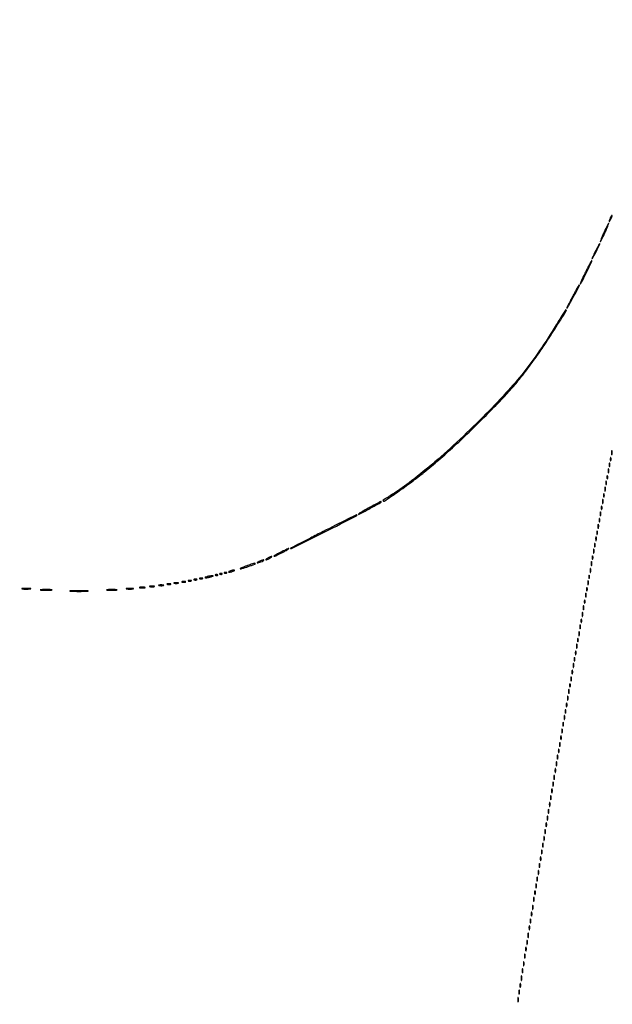
# Model space of a CAD drawing. Extents: x 644 to 25000, y 2268 to 10840.
# Drawn here: x 22904 to 23429, y 7265 to 8136 of the extents above; entities that cross this region are included whole.
import ezdxf

# ---------------------------------------------------------------- set-up
doc = ezdxf.new("R2010")
doc.units = 0

msp = doc.modelspace()

# ---------------------------------------------------------------- linework, layer by layer
for points in [[(21554.048958, 10369.322392, -0.000026), (18644.383731, 10369.109151, -0.000004), (12915.55, 10369.040038, -0.000007), (8819.99469, 10369.084873, -0.000012), (5372.408125, 10369.257805)], [(7576.045311, 10364.750094, -0.000007), (10006.9839, 10364.828068, -0.000004), (12915.982828, 10364.853257, -0.000004), (15824.922358, 10364.828068, -0.000007), (18255.662385, 10364.750094)], [(24529.102829, 4586.322632, -0.000021), (24529.030409, 5994.916667, -0.000013), (24529.0529, 7350.543039, -0.000021), (24529.148543, 8491.665078), (24529.279237, 9529.776881, -0.668133)], [(24524.5, 9528.907881), (24524.750282, 7761.95394, -0.000022), (24524.828316, 6957.566314, -0.000013), (24524.853524, 5994.924247, -0.000013), (24524.828315, 5032.257685, -0.000022), (24524.750282, 4227.788177)]]:
    msp.add_lwpolyline(points, format="xyb")
for points in [[(23427.162441, 7960.457173, 0.007956), (23426.085863, 7957.991079, 0.198192), (23426.082676, 7957.265169, 0.618763), (23426.423553, 7957.239325, 0.010409), (23427.618296, 7959.338408, 0.016357), (23428.177566, 7960.456196, 0.024774), (23428.582519, 7961.46518, 0.021976), (23428.825795, 7962.285851, 0.263249), (23428.740699, 7962.592634, 0.408866), (23428.507237, 7962.594769, 0.041829), (23428.105561, 7962.136867, 0.033693), (23427.638079, 7961.406099, 0.018558)], [(23421.666667, 7947.833333, 0.004862), (23420.284688, 7944.678758, 0.007859), (23419.177366, 7941.965342, 0.002623), (23418.280615, 7939.62909, 0.294782), (23418.347303, 7939.319364, 0.504159), (23418.568119, 7939.352408, 0.002988), (23419.675439, 7941.46727, 0.008364), (23420.93992, 7944.021796, 0.004875), (23422.375, 7947.125, 0.004938), (23423.758625, 7950.277916, 0.007978), (23424.866488, 7952.990803, 0.002701), (23425.762021, 7955.324976, 0.294697), (23425.694364, 7955.638969, 0.504046), (23425.470482, 7955.605508, 0.003078), (23424.36404, 7953.493251, 0.008489), (23423.100096, 7950.9382, 0.004945)], [(23414.198791, 7931.448942, 0.004732), (23412.976686, 7928.91036, 0.006937), (23411.954092, 7926.652882, 0.00365), (23411.132499, 7924.731918, 0.11653), (23411.049183, 7924.231066, 0.730306), (23411.198897, 7924.1941, 0.005971), (23412.116698, 7925.727419, 0.008727), (23413.26135, 7927.773912, 0.004604), (23414.614212, 7930.351638, 0.005995), (23415.93566, 7933.0047, 0.009668), (23416.989695, 7935.29819, 0.003869), (23417.825769, 7937.255379, 0.304242), (23417.763819, 7937.569514, 0.485721), (23417.530461, 7937.541631, 0.005032), (23416.565519, 7935.922669, 0.010961), (23415.451852, 7933.910532, 0.006364)], [(23405.213594, 7912.459052, 0.003486), (23403.253441, 7908.447825, 0.005977), (23401.682379, 7905.072347, 0.001601), (23400.385321, 7902.171452, 0.542431), (23400.496862, 7902, 0.283247), (23401.185895, 7902.424382, 0.000862), (23406.048109, 7912.115952, 0.000814), (23410.887632, 7921.843488, 0.321823), (23410.769376, 7922.563957, 0.497438), (23410.538303, 7922.531914, 0.001778), (23408.991279, 7919.741727, 0.006485), (23407.233814, 7916.44466, 0.003812)], [(23396.900377, 7896.75, -0.003444), (23395.834311, 7894.668885, -0.001385), (23394.350042, 7891.839063, -0.00137), (23392.734523, 7888.799842, -0.001735), (23391.223873, 7886, 0.005762), (23389.938276, 7883.570649, 0.013167), (23389.038756, 7881.703125, 0.024252), (23388.603631, 7880.594596, 0.780549), (23388.750951, 7880.5, 0.079737), (23390.281883, 7882.485118, 0.002671), (23394.987647, 7891.25562, 0.001057), (23399.883749, 7900.546488, 0.563858), (23399.609456, 7901, 0.24587), (23399.302644, 7900.839421, 0.00974), (23398.579031, 7899.751562, 0.015263), (23397.761782, 7898.378751, 0.009981)], [(23379.253296, 7865.75, -0.01252), (23364.634122, 7843.060678, -0.018609), (23350.624431, 7824.031477, -0.017852), (23334.803619, 7805.533208, -0.010339), (23314.56111, 7784.401842, -0.008938), (23291.178825, 7761.80461, -0.011854), (23269.067443, 7742.146036, -0.013256), (23249.065164, 7726.0856, -0.026272), (23232.25, 7714.643796, 0.004962), (23229.854195, 7713.158807, 0.007873), (23227.835938, 7711.834945, 0.002864), (23226.139866, 7710.669576, 0.245526), (23226, 7710.401916, 0.600343), (23226.963255, 7709.888803, 0.002763), (23238.780608, 7717.928713, 0.008632), (23251.112134, 7726.736089, 0.009974), (23262.542993, 7735.560355, 0.009795), (23275.356602, 7746.286444, 0.007013), (23289.275198, 7758.756573, 0.006534), (23303.95097, 7772.639865, 0.005584), (23319.05737, 7787.640675, 0.004197), (23332.615324, 7801.641121, 0.012158), (23341.675833, 7811.631362, 0.013732), (23349.621041, 7821.359484, 0.006716), (23359.234684, 7834.165355, 0.01039), (23367.832596, 7846.473586, 0.005587), (23377.946119, 7861.984495, 0.001062), (23388.20704, 7878.188427, 0.590349), (23387.759228, 7879, 0.254709), (23387.496015, 7878.856611, 0.000618), (23385.082899, 7875.107813, 0.003622), (23382.380282, 7870.830002, 0.00222)], [(23428.194949, 7752.5, 0.012823), (23428.235556, 7751.431793, 0.080377), (23428.356533, 7750.900903, 0.597527), (23428.51666, 7750.883358, 0.087174), (23428.692991, 7751.269032, 0.037336), (23428.832894, 7752.036634, 0.029507), (23428.872264, 7752.880008, 0.030339), (23428.814405, 7753.671085, 0.06278), (23428.655937, 7754.269032, 0.31318), (23428.47713, 7754.386009, 0.333666), (23428.315079, 7754.257153, 0.052471), (23428.212705, 7753.580113, 0.014395)], [(23426.157895, 7742, 0.017491), (23426.189089, 7741.10856, 0.078554), (23426.306058, 7740.601562, 0.447206), (23426.474999, 7740.540618, 0.174857), (23426.662281, 7740.75, 0.057986), (23426.818615, 7741.320008, 0.037979), (23426.87034, 7742, 0.037979), (23426.818615, 7742.679992, 0.057986), (23426.662281, 7743.25, 0.174857), (23426.474999, 7743.459382, 0.447206), (23426.306058, 7743.398438, 0.078554), (23426.189089, 7742.89144, 0.017491)], [(23427.157895, 7747, 0.017491), (23427.189089, 7746.10856, 0.078554), (23427.306058, 7745.601562, 0.447206), (23427.474999, 7745.540618, 0.174857), (23427.662281, 7745.75, 0.057986), (23427.818615, 7746.320008, 0.037979), (23427.87034, 7747, 0.037979), (23427.818615, 7747.679992, 0.057986), (23427.662281, 7748.25, 0.174857), (23427.474999, 7748.459382, 0.447206), (23427.306058, 7748.398438, 0.078554), (23427.189089, 7747.89144, 0.017491)], [(23424.157895, 7731, 0.017491), (23424.189089, 7730.10856, 0.078554), (23424.306058, 7729.601562, 0.447206), (23424.474999, 7729.540618, 0.174857), (23424.662281, 7729.75, 0.057986), (23424.818615, 7730.320008, 0.037979), (23424.87034, 7731, 0.037979), (23424.818615, 7731.679992, 0.057986), (23424.662281, 7732.25, 0.174857), (23424.474999, 7732.459382, 0.447206), (23424.306058, 7732.398438, 0.078554), (23424.189089, 7731.89144, 0.017491)], [(23425.194949, 7736.5, 0.012823), (23425.235556, 7735.431793, 0.080377), (23425.356533, 7734.900903, 0.597527), (23425.51666, 7734.883358, 0.087174), (23425.692991, 7735.269032, 0.037336), (23425.832894, 7736.036634, 0.029507), (23425.872264, 7736.880008, 0.030339), (23425.814405, 7737.671085, 0.06278), (23425.655937, 7738.269032, 0.31318), (23425.47713, 7738.386009, 0.333666), (23425.315079, 7738.257153, 0.052471), (23425.212705, 7737.580113, 0.014395)], [(23423.157895, 7726, 0.017491), (23423.189089, 7725.10856, 0.078554), (23423.306058, 7724.601562, 0.447206), (23423.474999, 7724.540618, 0.174857), (23423.662281, 7724.75, 0.057986), (23423.818615, 7725.320008, 0.037979), (23423.87034, 7726, 0.037979), (23423.818615, 7726.679992, 0.057986), (23423.662281, 7727.25, 0.174857), (23423.474999, 7727.459382, 0.447206), (23423.306058, 7727.398438, 0.078554), (23423.189089, 7726.89144, 0.017491)], [(23421.157895, 7715, 0.017491), (23421.189089, 7714.10856, 0.078554), (23421.306058, 7713.601562, 0.447206), (23421.474999, 7713.540618, 0.174857), (23421.662281, 7713.75, 0.057986), (23421.818615, 7714.320008, 0.037979), (23421.87034, 7715, 0.037979), (23421.818615, 7715.679992, 0.057986), (23421.662281, 7716.25, 0.174857), (23421.474999, 7716.459382, 0.447206), (23421.306058, 7716.398438, 0.078554), (23421.189089, 7715.89144, 0.017491)], [(23422.194949, 7720.5, 0.012823), (23422.235556, 7719.431793, 0.080377), (23422.356533, 7718.900903, 0.597527), (23422.51666, 7718.883358, 0.087174), (23422.692991, 7719.269032, 0.037336), (23422.832894, 7720.036634, 0.029507), (23422.872264, 7720.880008, 0.030339), (23422.814405, 7721.671085, 0.06278), (23422.655937, 7722.269032, 0.31318), (23422.47713, 7722.386009, 0.333666), (23422.315079, 7722.257153, 0.052471), (23422.212705, 7721.580113, 0.014395)], [(23214.748837, 7704.618981, 0.003153), (23210.958291, 7702.532358, 0.00458), (23207.642107, 7700.639456, 0.002379), (23204.859186, 7698.999181, 0.075545), (23204.248837, 7698.497326, 0.833558), (23204.458211, 7698.226382, 0.001551), (23213.511802, 7702.939243, 0.001825), (23222.569327, 7707.732164, 0.068096), (23224.45, 7709.092869, 0.46474), (23224.42902, 7709.432963, 0.274392), (23223.970156, 7709.480625, 0.014908), (23221.338593, 7708.170525, 0.001293)], [(23420.194949, 7709.5, 0.012823), (23420.235556, 7708.431793, 0.080377), (23420.356533, 7707.900903, 0.597527), (23420.51666, 7707.883358, 0.087174), (23420.692991, 7708.269032, 0.037336), (23420.832894, 7709.036634, 0.029507), (23420.872264, 7709.880008, 0.030339), (23420.814405, 7710.671085, 0.06278), (23420.655937, 7711.269032, 0.31318), (23420.47713, 7711.386009, 0.333666), (23420.315079, 7711.257153, 0.052471), (23420.212705, 7710.580113, 0.014395)], [(23173, 7683, 0.001105), (23161.740185, 7677.284676, 0.001899), (23152.387896, 7672.46671, 0.000283), (23144.223183, 7668.215349, 0.756132), (23144.256666, 7668.054042, 0.134652), (23145.728192, 7668.346814, 0.000154), (23174.0263, 7682.522332, 0.000088), (23202.598356, 7696.852435, 0.283698), (23203, 7697.503335, 0.537832), (23202.608609, 7697.761943, 0.011826), (23200.143924, 7696.641519, 0.004184), (23195.150089, 7694.175514, 0.00011)], [(23418.194949, 7698.5, 0.012823), (23418.235556, 7697.431793, 0.080377), (23418.356533, 7696.900903, 0.597527), (23418.51666, 7696.883358, 0.087174), (23418.692991, 7697.269032, 0.037336), (23418.832894, 7698.036634, 0.029507), (23418.872264, 7698.880008, 0.030339), (23418.814405, 7699.671085, 0.06278), (23418.655937, 7700.269032, 0.31318), (23418.47713, 7700.386009, 0.333666), (23418.315079, 7700.257153, 0.052471), (23418.212705, 7699.580113, 0.014395)], [(23419.157895, 7704, 0.017491), (23419.189089, 7703.10856, 0.078554), (23419.306058, 7702.601562, 0.447206), (23419.474999, 7702.540618, 0.174857), (23419.662281, 7702.75, 0.057986), (23419.818615, 7703.320008, 0.037979), (23419.87034, 7704, 0.037979), (23419.818615, 7704.679992, 0.057986), (23419.662281, 7705.25, 0.174857), (23419.474999, 7705.459382, 0.447206), (23419.306058, 7705.398438, 0.078554), (23419.189089, 7704.89144, 0.017491)], [(23416.194949, 7687.5, 0.012823), (23416.235556, 7686.431793, 0.080377), (23416.356533, 7685.900903, 0.597527), (23416.51666, 7685.883358, 0.087174), (23416.692991, 7686.269032, 0.037336), (23416.832894, 7687.036634, 0.029507), (23416.872264, 7687.880008, 0.030339), (23416.814405, 7688.671085, 0.06278), (23416.655937, 7689.269032, 0.31318), (23416.47713, 7689.386009, 0.333666), (23416.315079, 7689.257153, 0.052471), (23416.212705, 7688.580113, 0.014395)], [(23417.157895, 7693, 0.017491), (23417.189089, 7692.10856, 0.078554), (23417.306058, 7691.601562, 0.447206), (23417.474999, 7691.540618, 0.174857), (23417.662281, 7691.75, 0.057986), (23417.818615, 7692.320008, 0.037979), (23417.87034, 7693, 0.037979), (23417.818615, 7693.679992, 0.057986), (23417.662281, 7694.25, 0.174857), (23417.474999, 7694.459382, 0.447206), (23417.306058, 7694.398438, 0.078554), (23417.189089, 7693.89144, 0.017491)], [(23415.157895, 7682, 0.017491), (23415.189089, 7681.10856, 0.078554), (23415.306058, 7680.601562, 0.447206), (23415.474999, 7680.540618, 0.174857), (23415.662281, 7680.75, 0.057986), (23415.818615, 7681.320008, 0.037979), (23415.87034, 7682, 0.037979), (23415.818615, 7682.679992, 0.057986), (23415.662281, 7683.25, 0.174857), (23415.474999, 7683.459382, 0.447206), (23415.306058, 7683.398438, 0.078554), (23415.189089, 7682.89144, 0.017491)], [(23413.157895, 7671, 0.017491), (23413.189089, 7670.10856, 0.078554), (23413.306058, 7669.601562, 0.447206), (23413.474999, 7669.540618, 0.174857), (23413.662281, 7669.75, 0.057986), (23413.818615, 7670.320008, 0.037979), (23413.87034, 7671, 0.037979), (23413.818615, 7671.679992, 0.057986), (23413.662281, 7672.25, 0.174857), (23413.474999, 7672.459382, 0.447206), (23413.306058, 7672.398438, 0.078554), (23413.189089, 7671.89144, 0.017491)], [(23414.194949, 7676.5, 0.012823), (23414.235556, 7675.431793, 0.080377), (23414.356533, 7674.900903, 0.597527), (23414.51666, 7674.883358, 0.087174), (23414.692991, 7675.269032, 0.037336), (23414.832894, 7676.036634, 0.029507), (23414.872264, 7676.880008, 0.030339), (23414.814405, 7677.671085, 0.06278), (23414.655937, 7678.269032, 0.31318), (23414.47713, 7678.386009, 0.333666), (23414.315079, 7678.257153, 0.052471), (23414.212705, 7677.580113, 0.014395)], [(23135, 7664.5, 0.005935), (23132.574509, 7663.193267, 0.01201), (23130.703125, 7662.09666, 0.012724), (23129.445012, 7661.273251, 0.735501), (23129.5, 7661.097041, 0.101519), (23130.152163, 7661.230833, 0.005315), (23132.115625, 7662.09666, 0.008218), (23134.437183, 7663.196377, 0.005869), (23137, 7664.5, 0.005935), (23139.425491, 7665.806733, 0.01201), (23141.296875, 7666.90334, 0.012724), (23142.554988, 7667.726749, 0.735501), (23142.5, 7667.902959, 0.101519), (23141.847837, 7667.769167, 0.005315), (23139.884375, 7666.90334, 0.008218), (23137.562817, 7665.803623, 0.005869)], [(23412.194949, 7665.5, 0.012823), (23412.235556, 7664.431793, 0.080377), (23412.356533, 7663.900903, 0.597527), (23412.51666, 7663.883358, 0.087174), (23412.692991, 7664.269032, 0.037336), (23412.832894, 7665.036634, 0.029507), (23412.872264, 7665.880008, 0.030339), (23412.814405, 7666.671085, 0.06278), (23412.655937, 7667.269032, 0.31318), (23412.47713, 7667.386009, 0.333666), (23412.315079, 7667.257153, 0.052471), (23412.212705, 7666.580113, 0.014395)], [(23105, 7652.5, 0.005859), (23102.577405, 7651.594215, 0.012266), (23100.719525, 7650.821724, 0.015314), (23099.521623, 7650.244252, 0.755463), (23099.555828, 7650.078077, 0.095607), (23101.20529, 7650.271649, 0.004115), (23106.779665, 7652.092276, 0.00184), (23112.636753, 7654.082734, 0.320196), (23113, 7654.591804, 0.432497), (23112.673843, 7654.898336, 0.048471), (23111.550339, 7654.718313, 0.020003), (23109.4431, 7654.076266, 0.002582)], [(23116.5, 7656.464812, 0.002037), (23114.764415, 7655.620123, 0.144411), (23114.530826, 7655.405178, 0.659589), (23114.604514, 7655.303275, 0.004567), (23116, 7655.630879, 0.026704), (23118.032941, 7656.244434, 0.031226), (23119.881999, 7657.045761, 0.092215), (23120.636092, 7657.625335, 0.654132), (23120.5, 7657.924487, 0.071548), (23119.937143, 7657.83507, 0.012376), (23118.9125, 7657.489646, 0.01324), (23117.721891, 7657.019091, 0.011503)], [(23124, 7659.5, 0.015971), (23123.104717, 7658.949553, 0.044533), (23122.528125, 7658.490678, 0.159421), (23122.379685, 7658.214649, 0.467127), (23122.5, 7658.070871, 0.080198), (23123.040442, 7658.158117, 0.01689), (23123.940625, 7658.490678, 0.01729), (23124.969531, 7658.952921, 0.015627), (23126, 7659.5, 0.015971), (23126.895283, 7660.050447, 0.044533), (23127.471875, 7660.509322, 0.159421), (23127.620315, 7660.785351, 0.467127), (23127.5, 7660.929129, 0.080198), (23126.959558, 7660.841883, 0.01689), (23126.059375, 7660.509322, 0.01729), (23125.030469, 7660.047079, 0.015627)], [(23410.194949, 7654.5, 0.012823), (23410.235556, 7653.431793, 0.080377), (23410.356533, 7652.900903, 0.597527), (23410.51666, 7652.883358, 0.087174), (23410.692991, 7653.269032, 0.037336), (23410.832894, 7654.036634, 0.029507), (23410.872264, 7654.880008, 0.030339), (23410.814405, 7655.671085, 0.06278), (23410.655937, 7656.269032, 0.31318), (23410.47713, 7656.386009, 0.333666), (23410.315079, 7656.257153, 0.052471), (23410.212705, 7655.580113, 0.014395)], [(23411.157895, 7660, 0.017491), (23411.189089, 7659.10856, 0.078554), (23411.306058, 7658.601562, 0.447206), (23411.474999, 7658.540618, 0.174857), (23411.662281, 7658.75, 0.057986), (23411.818615, 7659.320008, 0.037979), (23411.87034, 7660, 0.037979), (23411.818615, 7660.679992, 0.057986), (23411.662281, 7661.25, 0.174857), (23411.474999, 7661.459382, 0.447206), (23411.306058, 7661.398438, 0.078554), (23411.189089, 7660.89144, 0.017491)], [(23081.8125, 7645.316886, 0.051402), (23082.359369, 7645.160852, 0.05415), (23082.916927, 7645.123424, 0.060344), (23083.402231, 7645.202593, 0.126455), (23083.729167, 7645.395833, 0.296942), (23083.77538, 7645.614691, 0.208169), (23083.592839, 7645.799335, 0.077125), (23083.112848, 7645.910055, 0.028489), (23082.416667, 7645.921053, 0.018894), (23081.670344, 7645.862007, 0.168741), (23081.37858, 7645.720685, 0.470617), (23081.395823, 7645.538436, 0.054073)], [(23085.8125, 7646.316886, 0.051402), (23086.359369, 7646.160852, 0.05415), (23086.916927, 7646.123424, 0.060344), (23087.402231, 7646.202593, 0.126455), (23087.729167, 7646.395833, 0.296942), (23087.77538, 7646.614691, 0.208169), (23087.592839, 7646.799335, 0.077125), (23087.112848, 7646.910055, 0.028489), (23086.416667, 7646.921053, 0.018894), (23085.670344, 7646.862007, 0.168741), (23085.37858, 7646.720685, 0.470617), (23085.395823, 7646.538436, 0.054073)], [(23090.5, 7648, 0.015364), (23089.696484, 7647.625069, 0.14515), (23089.422706, 7647.367142, 0.507108), (23089.497353, 7647.196198, 0.055166), (23090, 7647.140571, 0.04179), (23090.715952, 7647.200514, 0.018434), (23091.646875, 7647.393028, 0.018093), (23092.624391, 7647.670913, 0.02318), (23093.5, 7648, 0.015364), (23094.303516, 7648.374931, 0.14515), (23094.577294, 7648.632858, 0.507108), (23094.502647, 7648.803802, 0.055166), (23094, 7648.859429, 0.04179), (23093.284048, 7648.799486, 0.018434), (23092.353125, 7648.606972, 0.018093), (23091.375609, 7648.329087, 0.02318)], [(23409.194949, 7648.5, 0.012823), (23409.235556, 7647.431793, 0.080377), (23409.356533, 7646.900903, 0.597527), (23409.51666, 7646.883358, 0.087174), (23409.692991, 7647.269032, 0.037336), (23409.832894, 7648.036634, 0.029507), (23409.872264, 7648.880008, 0.030339), (23409.814405, 7649.671085, 0.06278), (23409.655937, 7650.269032, 0.31318), (23409.47713, 7650.386009, 0.333666), (23409.315079, 7650.257153, 0.052471), (23409.212705, 7649.580113, 0.014395)], [(23035.269032, 7636.307009, 0.037336), (23036.036634, 7636.167106, 0.029507), (23036.880008, 7636.127736, 0.030339), (23037.671085, 7636.185595, 0.06278), (23038.269032, 7636.344063, 0.31318), (23038.386009, 7636.52287, 0.333666), (23038.257153, 7636.684921, 0.052471), (23037.580113, 7636.787295, 0.014395), (23036.5, 7636.805051, 0.012823), (23035.431793, 7636.764444, 0.080377), (23034.900903, 7636.643467, 0.597527), (23034.883358, 7636.48334, 0.087174)], [(23041.25, 7637.310674, 0.039571), (23042.047266, 7637.168469, 0.024357), (23043, 7637.122029, 0.024357), (23043.952734, 7637.168469, 0.039571), (23044.75, 7637.310674, 0.161593), (23045.00914, 7637.478988, 0.542911), (23044.957813, 7637.633659, 0.052887), (23044.251983, 7637.740287, 0.011065), (23043, 7637.767997, 0.011065), (23041.748017, 7637.740287, 0.052887), (23041.042187, 7637.633659, 0.542911), (23040.99086, 7637.478988, 0.161593)], [(23048.269032, 7638.307009, 0.037336), (23049.036634, 7638.167106, 0.029507), (23049.880008, 7638.127736, 0.030339), (23050.671085, 7638.185595, 0.06278), (23051.269032, 7638.344063, 0.31318), (23051.386009, 7638.52287, 0.333666), (23051.257153, 7638.684921, 0.052471), (23050.580113, 7638.787295, 0.014395), (23049.5, 7638.805051, 0.012823), (23048.431793, 7638.764444, 0.080377), (23047.900903, 7638.643467, 0.597527), (23047.883358, 7638.48334, 0.087174)], [(23053.75, 7639.337719, 0.057986), (23054.320008, 7639.181385, 0.037979), (23055, 7639.12966, 0.037979), (23055.679992, 7639.181385, 0.057986), (23056.25, 7639.337719, 0.174857), (23056.459382, 7639.525001, 0.447206), (23056.398438, 7639.693942, 0.078554), (23055.89144, 7639.810911, 0.017491), (23055, 7639.842105, 0.017491), (23054.10856, 7639.810911, 0.078554), (23053.601562, 7639.693942, 0.447206), (23053.540618, 7639.525001, 0.174857)], [(23058.75, 7640.337719, 0.057986), (23059.320008, 7640.181385, 0.037979), (23060, 7640.12966, 0.037979), (23060.679992, 7640.181385, 0.057986), (23061.25, 7640.337719, 0.174857), (23061.459382, 7640.525001, 0.447206), (23061.398438, 7640.693942, 0.078554), (23060.89144, 7640.810911, 0.017491), (23060, 7640.842105, 0.017491), (23059.10856, 7640.810911, 0.078554), (23058.601562, 7640.693942, 0.447206), (23058.540618, 7640.525001, 0.174857)], [(23063.75, 7641.337719, 0.057986), (23064.320008, 7641.181385, 0.037979), (23065, 7641.12966, 0.037979), (23065.679992, 7641.181385, 0.057986), (23066.25, 7641.337719, 0.174857), (23066.459382, 7641.525001, 0.447206), (23066.398438, 7641.693942, 0.078554), (23065.89144, 7641.810911, 0.017491), (23065, 7641.842105, 0.017491), (23064.10856, 7641.810911, 0.078554), (23063.601562, 7641.693942, 0.447206), (23063.540618, 7641.525001, 0.174857)], [(23070, 7643, 0.004595), (23068.660122, 7642.557279, 0.172749), (23068.413781, 7642.36194, 0.574334), (23068.487696, 7642.221484, 0.010926), (23069.5, 7642.19936, 0.0298), (23070.443967, 7642.255671, 0.014229), (23071.646875, 7642.434548, 0.01405), (23072.896643, 7642.693325, 0.019418), (23074, 7643, 0.004595), (23075.339878, 7643.442721, 0.172749), (23075.586219, 7643.63806, 0.574334), (23075.512304, 7643.778516, 0.010926), (23074.5, 7643.80064, 0.0298), (23073.556033, 7643.744329, 0.014229), (23072.353125, 7643.565452, 0.01405), (23071.103357, 7643.306675, 0.019418)], [(23077.8125, 7644.316886, 0.051402), (23078.359369, 7644.160852, 0.05415), (23078.916927, 7644.123424, 0.060344), (23079.402231, 7644.202593, 0.126455), (23079.729167, 7644.395833, 0.296942), (23079.77538, 7644.614691, 0.208169), (23079.592839, 7644.799335, 0.077125), (23079.112848, 7644.910055, 0.028489), (23078.416667, 7644.921053, 0.018894), (23077.670344, 7644.862007, 0.168741), (23077.37858, 7644.720685, 0.470617), (23077.395823, 7644.538436, 0.054073)], [(23407.194949, 7637.5, 0.012823), (23407.235556, 7636.431793, 0.080377), (23407.356533, 7635.900903, 0.597527), (23407.51666, 7635.883358, 0.087174), (23407.692991, 7636.269032, 0.037336), (23407.832894, 7637.036634, 0.029507), (23407.872264, 7637.880008, 0.030339), (23407.814405, 7638.671085, 0.06278), (23407.655937, 7639.269032, 0.31318), (23407.47713, 7639.386009, 0.333666), (23407.315079, 7639.257153, 0.052471), (23407.212705, 7638.580113, 0.014395)], [(23408.157895, 7643, 0.017491), (23408.189089, 7642.10856, 0.078554), (23408.306058, 7641.601562, 0.447206), (23408.474999, 7641.540618, 0.174857), (23408.662281, 7641.75, 0.057986), (23408.818615, 7642.320008, 0.037979), (23408.87034, 7643, 0.037979), (23408.818615, 7643.679992, 0.057986), (23408.662281, 7644.25, 0.174857), (23408.474999, 7644.459382, 0.447206), (23408.306058, 7644.398438, 0.078554), (23408.189089, 7643.89144, 0.017491)], [(22906.727696, 7632.278268, 0.02012), (22908.234338, 7632.152063, 0.010546), (22910.11537, 7632.110215, 0.010474), (22912.048239, 7632.148479, 0.015806), (22913.727696, 7632.270202, 0.062969), (22914.351289, 7632.416037, 0.78507), (22914.335636, 7632.550546, 0.026082), (22913.006031, 7632.645979, 0.004587), (22910.5, 7632.67186, 0.004873), (22907.985512, 7632.650253, 0.021409), (22906.504386, 7632.559569, 0.613017), (22906.45162, 7632.422293, 0.180442)], [(22923.25, 7631.264961, 0.012378), (22925.412501, 7631.148215, 0.007295), (22928, 7631.110462, 0.007295), (22930.587499, 7631.148215, 0.012378), (22932.75, 7631.264961, 0.075495), (22933.33354, 7631.401218, 0.793398), (22933.314062, 7631.529482, 0.016391), (22931.405918, 7631.617144, 0.003282), (22928, 7631.639504, 0.003282), (22924.594082, 7631.617144, 0.016391), (22922.685938, 7631.529482, 0.793398), (22922.66646, 7631.401218, 0.075495)], [(22949.75, 7630.257493, 0.00749), (22953.050504, 7630.149904, 0.004402), (22957, 7630.115135, 0.004402), (22960.949496, 7630.149904, 0.00749), (22964.25, 7630.257493, 0.04765), (22965.12224, 7630.382897, 0.86651), (22965.110937, 7630.501229, 0.009912), (22962.19928, 7630.582024, 0.001979), (22957, 7630.602606, 0.001979), (22951.80072, 7630.582024, 0.009912), (22948.889063, 7630.501229, 0.86651), (22948.87776, 7630.382897, 0.04765)], [(22981.75, 7631.267795, 0.014123), (22983.684912, 7631.148488, 0.008335), (22986, 7631.109894, 0.008335), (22988.315088, 7631.148488, 0.014123), (22990.25, 7631.267795, 0.084525), (22990.776995, 7631.407127, 0.76997), (22990.754688, 7631.538141, 0.018707), (22989.047184, 7631.627723, 0.003751), (22986, 7631.650586, 0.003751), (22982.952816, 7631.627723, 0.018707), (22981.245312, 7631.538141, 0.76997), (22981.223005, 7631.407127, 0.084525)], [(22999.25, 7632.283746, 0.023547), (23000.502218, 7632.153981, 0.014044), (23002, 7632.111902, 0.014044), (23003.497782, 7632.153981, 0.023547), (23004.75, 7632.283746, 0.124239), (23005.112409, 7632.435926, 0.664672), (23005.076563, 7632.577962, 0.03126), (23003.97062, 7632.675363, 0.006336), (23002, 7632.700336, 0.006336), (23000.02938, 7632.675363, 0.03126), (22998.923437, 7632.577962, 0.664672), (22998.887591, 7632.435926, 0.124239)], [(23010.75, 7633.294267, 0.029693), (23011.774707, 7633.159351, 0.017887), (23013, 7633.115502, 0.017887), (23014.225293, 7633.159351, 0.029693), (23015.25, 7633.294267, 0.142433), (23015.560023, 7633.453014, 0.611425), (23015.517187, 7633.600334, 0.039503), (23014.61149, 7633.701569, 0.008087), (23013, 7633.727636, 0.008087), (23011.38851, 7633.701569, 0.039503), (23010.482813, 7633.600334, 0.611425), (23010.439977, 7633.453014, 0.142433)], [(23019.761659, 7634.292739, 0.028254), (23020.754739, 7634.159391, 0.020511), (23021.869594, 7634.119272, 0.020826), (23022.934218, 7634.169017, 0.041951), (23023.761659, 7634.31292, 0.285845), (23023.916221, 7634.476221, 0.417468), (23023.814362, 7634.62839, 0.038992), (23022.938425, 7634.726931, 0.009782), (23021.5, 7634.747817, 0.008901), (23020.071102, 7634.715166, 0.053901), (23019.339362, 7634.605813, 0.67161), (23019.319562, 7634.45659, 0.082665)], [(23027.761659, 7635.292739, 0.028254), (23028.754739, 7635.159391, 0.020511), (23029.869594, 7635.119272, 0.020826), (23030.934218, 7635.169017, 0.041951), (23031.761659, 7635.31292, 0.285845), (23031.916221, 7635.476221, 0.417468), (23031.814362, 7635.62839, 0.038992), (23030.938425, 7635.726931, 0.009782), (23029.5, 7635.747817, 0.008901), (23028.071102, 7635.715166, 0.053901), (23027.339362, 7635.605813, 0.67161), (23027.319562, 7635.45659, 0.082665)], [(23405.194949, 7626.5, 0.012823), (23405.235556, 7625.431793, 0.080377), (23405.356533, 7624.900903, 0.597527), (23405.51666, 7624.883358, 0.087174), (23405.692991, 7625.269032, 0.037336), (23405.832894, 7626.036634, 0.029507), (23405.872264, 7626.880008, 0.030339), (23405.814405, 7627.671085, 0.06278), (23405.655937, 7628.269032, 0.31318), (23405.47713, 7628.386009, 0.333666), (23405.315079, 7628.257153, 0.052471), (23405.212705, 7627.580113, 0.014395)], [(23406.157895, 7632, 0.017491), (23406.189089, 7631.10856, 0.078554), (23406.306058, 7630.601562, 0.447206), (23406.474999, 7630.540618, 0.174857), (23406.662281, 7630.75, 0.057986), (23406.818615, 7631.320008, 0.037979), (23406.87034, 7632, 0.037979), (23406.818615, 7632.679992, 0.057986), (23406.662281, 7633.25, 0.174857), (23406.474999, 7633.459382, 0.447206), (23406.306058, 7633.398438, 0.078554), (23406.189089, 7632.89144, 0.017491)], [(23404.157895, 7621, 0.017491), (23404.189089, 7620.10856, 0.078554), (23404.306058, 7619.601562, 0.447206), (23404.474999, 7619.540618, 0.174857), (23404.662281, 7619.75, 0.057986), (23404.818615, 7620.320008, 0.037979), (23404.87034, 7621, 0.037979), (23404.818615, 7621.679992, 0.057986), (23404.662281, 7622.25, 0.174857), (23404.474999, 7622.459382, 0.447206), (23404.306058, 7622.398438, 0.078554), (23404.189089, 7621.89144, 0.017491)], [(23402.194949, 7609.5, 0.012823), (23402.235556, 7608.431793, 0.080377), (23402.356533, 7607.900903, 0.597527), (23402.51666, 7607.883358, 0.087174), (23402.692991, 7608.269032, 0.037336), (23402.832894, 7609.036634, 0.029507), (23402.872264, 7609.880008, 0.030339), (23402.814405, 7610.671085, 0.06278), (23402.655937, 7611.269032, 0.31318), (23402.47713, 7611.386009, 0.333666), (23402.315079, 7611.257153, 0.052471), (23402.212705, 7610.580113, 0.014395)], [(23403.194949, 7615.5, 0.012823), (23403.235556, 7614.431793, 0.080377), (23403.356533, 7613.900903, 0.597527), (23403.51666, 7613.883358, 0.087174), (23403.692991, 7614.269032, 0.037336), (23403.832894, 7615.036634, 0.029507), (23403.872264, 7615.880008, 0.030339), (23403.814405, 7616.671085, 0.06278), (23403.655937, 7617.269032, 0.31318), (23403.47713, 7617.386009, 0.333666), (23403.315079, 7617.257153, 0.052471), (23403.212705, 7616.580113, 0.014395)], [(23401.157895, 7604, 0.017491), (23401.189089, 7603.10856, 0.078554), (23401.306058, 7602.601562, 0.447206), (23401.474999, 7602.540618, 0.174857), (23401.662281, 7602.75, 0.057986), (23401.818615, 7603.320008, 0.037979), (23401.87034, 7604, 0.037979), (23401.818615, 7604.679992, 0.057986), (23401.662281, 7605.25, 0.174857), (23401.474999, 7605.459382, 0.447206), (23401.306058, 7605.398438, 0.078554), (23401.189089, 7604.89144, 0.017491)], [(23399.194949, 7592.5, 0.012823), (23399.235556, 7591.431793, 0.080377), (23399.356533, 7590.900903, 0.597527), (23399.51666, 7590.883358, 0.087174), (23399.692991, 7591.269032, 0.037336), (23399.832894, 7592.036634, 0.029507), (23399.872264, 7592.880008, 0.030339), (23399.814405, 7593.671085, 0.06278), (23399.655937, 7594.269032, 0.31318), (23399.47713, 7594.386009, 0.333666), (23399.315079, 7594.257153, 0.052471), (23399.212705, 7593.580113, 0.014395)], [(23400.194949, 7598.5, 0.012823), (23400.235556, 7597.431793, 0.080377), (23400.356533, 7596.900903, 0.597527), (23400.51666, 7596.883358, 0.087174), (23400.692991, 7597.269032, 0.037336), (23400.832894, 7598.036634, 0.029507), (23400.872264, 7598.880008, 0.030339), (23400.814405, 7599.671085, 0.06278), (23400.655937, 7600.269032, 0.31318), (23400.47713, 7600.386009, 0.333666), (23400.315079, 7600.257153, 0.052471), (23400.212705, 7599.580113, 0.014395)], [(23398.157895, 7587, 0.017491), (23398.189089, 7586.10856, 0.078554), (23398.306058, 7585.601562, 0.447206), (23398.474999, 7585.540618, 0.174857), (23398.662281, 7585.75, 0.057986), (23398.818615, 7586.320008, 0.037979), (23398.87034, 7587, 0.037979), (23398.818615, 7587.679992, 0.057986), (23398.662281, 7588.25, 0.174857), (23398.474999, 7588.459382, 0.447206), (23398.306058, 7588.398438, 0.078554), (23398.189089, 7587.89144, 0.017491)], [(23396.194949, 7575.5, 0.012823), (23396.235556, 7574.431793, 0.080377), (23396.356533, 7573.900903, 0.597527), (23396.51666, 7573.883358, 0.087174), (23396.692991, 7574.269032, 0.037336), (23396.832894, 7575.036634, 0.029507), (23396.872264, 7575.880008, 0.030339), (23396.814405, 7576.671085, 0.06278), (23396.655937, 7577.269032, 0.31318), (23396.47713, 7577.386009, 0.333666), (23396.315079, 7577.257153, 0.052471), (23396.212705, 7576.580113, 0.014395)], [(23397.194949, 7581.5, 0.012823), (23397.235556, 7580.431793, 0.080377), (23397.356533, 7579.900903, 0.597527), (23397.51666, 7579.883358, 0.087174), (23397.692991, 7580.269032, 0.037336), (23397.832894, 7581.036634, 0.029507), (23397.872264, 7581.880008, 0.030339), (23397.814405, 7582.671085, 0.06278), (23397.655937, 7583.269032, 0.31318), (23397.47713, 7583.386009, 0.333666), (23397.315079, 7583.257153, 0.052471), (23397.212705, 7582.580113, 0.014395)], [(23395.157895, 7570, 0.017491), (23395.189089, 7569.10856, 0.078554), (23395.306058, 7568.601562, 0.447206), (23395.474999, 7568.540618, 0.174857), (23395.662281, 7568.75, 0.057986), (23395.818615, 7569.320008, 0.037979), (23395.87034, 7570, 0.037979), (23395.818615, 7570.679992, 0.057986), (23395.662281, 7571.25, 0.174857), (23395.474999, 7571.459382, 0.447206), (23395.306058, 7571.398438, 0.078554), (23395.189089, 7570.89144, 0.017491)], [(23393.194949, 7558.5, 0.012823), (23393.235556, 7557.431793, 0.080377), (23393.356533, 7556.900903, 0.597527), (23393.51666, 7556.883358, 0.087174), (23393.692991, 7557.269032, 0.037336), (23393.832894, 7558.036634, 0.029507), (23393.872264, 7558.880008, 0.030339), (23393.814405, 7559.671085, 0.06278), (23393.655937, 7560.269032, 0.31318), (23393.47713, 7560.386009, 0.333666), (23393.315079, 7560.257153, 0.052471), (23393.212705, 7559.580113, 0.014395)], [(23394.194949, 7564.5, 0.012823), (23394.235556, 7563.431793, 0.080377), (23394.356533, 7562.900903, 0.597527), (23394.51666, 7562.883358, 0.087174), (23394.692991, 7563.269032, 0.037336), (23394.832894, 7564.036634, 0.029507), (23394.872264, 7564.880008, 0.030339), (23394.814405, 7565.671085, 0.06278), (23394.655937, 7566.269032, 0.31318), (23394.47713, 7566.386009, 0.333666), (23394.315079, 7566.257153, 0.052471), (23394.212705, 7565.580113, 0.014395)], [(23392.194949, 7552.5, 0.012823), (23392.235556, 7551.431793, 0.080377), (23392.356533, 7550.900903, 0.597527), (23392.51666, 7550.883358, 0.087174), (23392.692991, 7551.269032, 0.037336), (23392.832894, 7552.036634, 0.029507), (23392.872264, 7552.880008, 0.030339), (23392.814405, 7553.671085, 0.06278), (23392.655937, 7554.269032, 0.31318), (23392.47713, 7554.386009, 0.333666), (23392.315079, 7554.257153, 0.052471), (23392.212705, 7553.580113, 0.014395)], [(23390.194949, 7541.5, 0.012823), (23390.235556, 7540.431793, 0.080377), (23390.356533, 7539.900903, 0.597527), (23390.51666, 7539.883358, 0.087174), (23390.692991, 7540.269032, 0.037336), (23390.832894, 7541.036634, 0.029507), (23390.872264, 7541.880008, 0.030339), (23390.814405, 7542.671085, 0.06278), (23390.655937, 7543.269032, 0.31318), (23390.47713, 7543.386009, 0.333666), (23390.315079, 7543.257153, 0.052471), (23390.212705, 7542.580113, 0.014395)], [(23391.157895, 7547, 0.017491), (23391.189089, 7546.10856, 0.078554), (23391.306058, 7545.601562, 0.447206), (23391.474999, 7545.540618, 0.174857), (23391.662281, 7545.75, 0.057986), (23391.818615, 7546.320008, 0.037979), (23391.87034, 7547, 0.037979), (23391.818615, 7547.679992, 0.057986), (23391.662281, 7548.25, 0.174857), (23391.474999, 7548.459382, 0.447206), (23391.306058, 7548.398438, 0.078554), (23391.189089, 7547.89144, 0.017491)], [(23389.194949, 7535.5, 0.012823), (23389.235556, 7534.431793, 0.080377), (23389.356533, 7533.900903, 0.597527), (23389.51666, 7533.883358, 0.087174), (23389.692991, 7534.269032, 0.037336), (23389.832894, 7535.036634, 0.029507), (23389.872264, 7535.880008, 0.030339), (23389.814405, 7536.671085, 0.06278), (23389.655937, 7537.269032, 0.31318), (23389.47713, 7537.386009, 0.333666), (23389.315079, 7537.257153, 0.052471), (23389.212705, 7536.580113, 0.014395)], [(23387.157895, 7524, 0.017491), (23387.189089, 7523.10856, 0.078554), (23387.306058, 7522.601562, 0.447206), (23387.474999, 7522.540618, 0.174857), (23387.662281, 7522.75, 0.057986), (23387.818615, 7523.320008, 0.037979), (23387.87034, 7524, 0.037979), (23387.818615, 7524.679992, 0.057986), (23387.662281, 7525.25, 0.174857), (23387.474999, 7525.459382, 0.447206), (23387.306058, 7525.398438, 0.078554), (23387.189089, 7524.89144, 0.017491)], [(23388.194949, 7529.5, 0.012823), (23388.235556, 7528.431793, 0.080377), (23388.356533, 7527.900903, 0.597527), (23388.51666, 7527.883358, 0.087174), (23388.692991, 7528.269032, 0.037336), (23388.832894, 7529.036634, 0.029507), (23388.872264, 7529.880008, 0.030339), (23388.814405, 7530.671085, 0.06278), (23388.655937, 7531.269032, 0.31318), (23388.47713, 7531.386009, 0.333666), (23388.315079, 7531.257153, 0.052471), (23388.212705, 7530.580113, 0.014395)], [(23386.194949, 7518.5, 0.012823), (23386.235556, 7517.431793, 0.080377), (23386.356533, 7516.900903, 0.597527), (23386.51666, 7516.883358, 0.087174), (23386.692991, 7517.269032, 0.037336), (23386.832894, 7518.036634, 0.029507), (23386.872264, 7518.880008, 0.030339), (23386.814405, 7519.671085, 0.06278), (23386.655937, 7520.269032, 0.31318), (23386.47713, 7520.386009, 0.333666), (23386.315079, 7520.257153, 0.052471), (23386.212705, 7519.580113, 0.014395)], [(23384.194949, 7506.5, 0.012823), (23384.235556, 7505.431793, 0.080377), (23384.356533, 7504.900903, 0.597527), (23384.51666, 7504.883358, 0.087174), (23384.692991, 7505.269032, 0.037336), (23384.832894, 7506.036634, 0.029507), (23384.872264, 7506.880008, 0.030339), (23384.814405, 7507.671085, 0.06278), (23384.655937, 7508.269032, 0.31318), (23384.47713, 7508.386009, 0.333666), (23384.315079, 7508.257153, 0.052471), (23384.212705, 7507.580113, 0.014395)], [(23385.194949, 7512.5, 0.012823), (23385.235556, 7511.431793, 0.080377), (23385.356533, 7510.900903, 0.597527), (23385.51666, 7510.883358, 0.087174), (23385.692991, 7511.269032, 0.037336), (23385.832894, 7512.036634, 0.029507), (23385.872264, 7512.880008, 0.030339), (23385.814405, 7513.671085, 0.06278), (23385.655937, 7514.269032, 0.31318), (23385.47713, 7514.386009, 0.333666), (23385.315079, 7514.257153, 0.052471), (23385.212705, 7513.580113, 0.014395)], [(23383.194949, 7500.5, 0.012823), (23383.235556, 7499.431793, 0.080377), (23383.356533, 7498.900903, 0.597527), (23383.51666, 7498.883358, 0.087174), (23383.692991, 7499.269032, 0.037336), (23383.832894, 7500.036634, 0.029507), (23383.872264, 7500.880008, 0.030339), (23383.814405, 7501.671085, 0.06278), (23383.655937, 7502.269032, 0.31318), (23383.47713, 7502.386009, 0.333666), (23383.315079, 7502.257153, 0.052471), (23383.212705, 7501.580113, 0.014395)], [(23381.157895, 7489, 0.017491), (23381.189089, 7488.10856, 0.078554), (23381.306058, 7487.601562, 0.447206), (23381.474999, 7487.540618, 0.174857), (23381.662281, 7487.75, 0.057986), (23381.818615, 7488.320008, 0.037979), (23381.87034, 7489, 0.037979), (23381.818615, 7489.679992, 0.057986), (23381.662281, 7490.25, 0.174857), (23381.474999, 7490.459382, 0.447206), (23381.306058, 7490.398438, 0.078554), (23381.189089, 7489.89144, 0.017491)], [(23382.194949, 7494.5, 0.012823), (23382.235556, 7493.431793, 0.080377), (23382.356533, 7492.900903, 0.597527), (23382.51666, 7492.883358, 0.087174), (23382.692991, 7493.269032, 0.037336), (23382.832894, 7494.036634, 0.029507), (23382.872264, 7494.880008, 0.030339), (23382.814405, 7495.671085, 0.06278), (23382.655937, 7496.269032, 0.31318), (23382.47713, 7496.386009, 0.333666), (23382.315079, 7496.257153, 0.052471), (23382.212705, 7495.580113, 0.014395)], [(23380.194949, 7483.5, 0.012823), (23380.235556, 7482.431793, 0.080377), (23380.356533, 7481.900903, 0.597527), (23380.51666, 7481.883358, 0.087174), (23380.692991, 7482.269032, 0.037336), (23380.832894, 7483.036634, 0.029507), (23380.872264, 7483.880008, 0.030339), (23380.814405, 7484.671085, 0.06278), (23380.655937, 7485.269032, 0.31318), (23380.47713, 7485.386009, 0.333666), (23380.315079, 7485.257153, 0.052471), (23380.212705, 7484.580113, 0.014395)], [(23378.194949, 7471.5, 0.012823), (23378.235556, 7470.431793, 0.080377), (23378.356533, 7469.900903, 0.597527), (23378.51666, 7469.883358, 0.087174), (23378.692991, 7470.269032, 0.037336), (23378.832894, 7471.036634, 0.029507), (23378.872264, 7471.880008, 0.030339), (23378.814405, 7472.671085, 0.06278), (23378.655937, 7473.269032, 0.31318), (23378.47713, 7473.386009, 0.333666), (23378.315079, 7473.257153, 0.052471), (23378.212705, 7472.580113, 0.014395)], [(23379.194949, 7477.5, 0.012823), (23379.235556, 7476.431793, 0.080377), (23379.356533, 7475.900903, 0.597527), (23379.51666, 7475.883358, 0.087174), (23379.692991, 7476.269032, 0.037336), (23379.832894, 7477.036634, 0.029507), (23379.872264, 7477.880008, 0.030339), (23379.814405, 7478.671085, 0.06278), (23379.655937, 7479.269032, 0.31318), (23379.47713, 7479.386009, 0.333666), (23379.315079, 7479.257153, 0.052471), (23379.212705, 7478.580113, 0.014395)], [(23377.194949, 7465.5, 0.012823), (23377.235556, 7464.431793, 0.080377), (23377.356533, 7463.900903, 0.597527), (23377.51666, 7463.883358, 0.087174), (23377.692991, 7464.269032, 0.037336), (23377.832894, 7465.036634, 0.029507), (23377.872264, 7465.880008, 0.030339), (23377.814405, 7466.671085, 0.06278), (23377.655937, 7467.269032, 0.31318), (23377.47713, 7467.386009, 0.333666), (23377.315079, 7467.257153, 0.052471), (23377.212705, 7466.580113, 0.014395)], [(23375.194949, 7453.5, 0.012823), (23375.235556, 7452.431793, 0.080377), (23375.356533, 7451.900903, 0.597527), (23375.51666, 7451.883358, 0.087174), (23375.692991, 7452.269032, 0.037336), (23375.832894, 7453.036634, 0.029507), (23375.872264, 7453.880008, 0.030339), (23375.814405, 7454.671085, 0.06278), (23375.655937, 7455.269032, 0.31318), (23375.47713, 7455.386009, 0.333666), (23375.315079, 7455.257153, 0.052471), (23375.212705, 7454.580113, 0.014395)], [(23376.194949, 7459.5, 0.012823), (23376.235556, 7458.431793, 0.080377), (23376.356533, 7457.900903, 0.597527), (23376.51666, 7457.883358, 0.087174), (23376.692991, 7458.269032, 0.037336), (23376.832894, 7459.036634, 0.029507), (23376.872264, 7459.880008, 0.030339), (23376.814405, 7460.671085, 0.06278), (23376.655937, 7461.269032, 0.31318), (23376.47713, 7461.386009, 0.333666), (23376.315079, 7461.257153, 0.052471), (23376.212705, 7460.580113, 0.014395)], [(23374.194949, 7447.5, 0.012823), (23374.235556, 7446.431793, 0.080377), (23374.356533, 7445.900903, 0.597527), (23374.51666, 7445.883358, 0.087174), (23374.692991, 7446.269032, 0.037336), (23374.832894, 7447.036634, 0.029507), (23374.872264, 7447.880008, 0.030339), (23374.814405, 7448.671085, 0.06278), (23374.655937, 7449.269032, 0.31318), (23374.47713, 7449.386009, 0.333666), (23374.315079, 7449.257153, 0.052471), (23374.212705, 7448.580113, 0.014395)], [(23372.194949, 7435.5, 0.012823), (23372.235556, 7434.431793, 0.080377), (23372.356533, 7433.900903, 0.597527), (23372.51666, 7433.883358, 0.087174), (23372.692991, 7434.269032, 0.037336), (23372.832894, 7435.036634, 0.029507), (23372.872264, 7435.880008, 0.030339), (23372.814405, 7436.671085, 0.06278), (23372.655937, 7437.269032, 0.31318), (23372.47713, 7437.386009, 0.333666), (23372.315079, 7437.257153, 0.052471), (23372.212705, 7436.580113, 0.014395)], [(23373.194949, 7441.5, 0.012823), (23373.235556, 7440.431793, 0.080377), (23373.356533, 7439.900903, 0.597527), (23373.51666, 7439.883358, 0.087174), (23373.692991, 7440.269032, 0.037336), (23373.832894, 7441.036634, 0.029507), (23373.872264, 7441.880008, 0.030339), (23373.814405, 7442.671085, 0.06278), (23373.655937, 7443.269032, 0.31318), (23373.47713, 7443.386009, 0.333666), (23373.315079, 7443.257153, 0.052471), (23373.212705, 7442.580113, 0.014395)], [(23371.194949, 7429.5, 0.012823), (23371.235556, 7428.431793, 0.080377), (23371.356533, 7427.900903, 0.597527), (23371.51666, 7427.883358, 0.087174), (23371.692991, 7428.269032, 0.037336), (23371.832894, 7429.036634, 0.029507), (23371.872264, 7429.880008, 0.030339), (23371.814405, 7430.671085, 0.06278), (23371.655937, 7431.269032, 0.31318), (23371.47713, 7431.386009, 0.333666), (23371.315079, 7431.257153, 0.052471), (23371.212705, 7430.580113, 0.014395)], [(23369.194949, 7417.5, 0.012823), (23369.235556, 7416.431793, 0.080377), (23369.356533, 7415.900903, 0.597527), (23369.51666, 7415.883358, 0.087174), (23369.692991, 7416.269032, 0.037336), (23369.832894, 7417.036634, 0.029507), (23369.872264, 7417.880008, 0.030339), (23369.814405, 7418.671085, 0.06278), (23369.655937, 7419.269032, 0.31318), (23369.47713, 7419.386009, 0.333666), (23369.315079, 7419.257153, 0.052471), (23369.212705, 7418.580113, 0.014395)], [(23370.194949, 7423.5, 0.012823), (23370.235556, 7422.431793, 0.080377), (23370.356533, 7421.900903, 0.597527), (23370.51666, 7421.883358, 0.087174), (23370.692991, 7422.269032, 0.037336), (23370.832894, 7423.036634, 0.029507), (23370.872264, 7423.880008, 0.030339), (23370.814405, 7424.671085, 0.06278), (23370.655937, 7425.269032, 0.31318), (23370.47713, 7425.386009, 0.333666), (23370.315079, 7425.257153, 0.052471), (23370.212705, 7424.580113, 0.014395)], [(23368.194949, 7411.5, 0.012823), (23368.235556, 7410.431793, 0.080377), (23368.356533, 7409.900903, 0.597527), (23368.51666, 7409.883358, 0.087174), (23368.692991, 7410.269032, 0.037336), (23368.832894, 7411.036634, 0.029507), (23368.872264, 7411.880008, 0.030339), (23368.814405, 7412.671085, 0.06278), (23368.655937, 7413.269032, 0.31318), (23368.47713, 7413.386009, 0.333666), (23368.315079, 7413.257153, 0.052471), (23368.212705, 7412.580113, 0.014395)], [(23367.194949, 7405.5, 0.012823), (23367.235556, 7404.431793, 0.080377), (23367.356533, 7403.900903, 0.597527), (23367.51666, 7403.883358, 0.087174), (23367.692991, 7404.269032, 0.037336), (23367.832894, 7405.036634, 0.029507), (23367.872264, 7405.880008, 0.030339), (23367.814405, 7406.671085, 0.06278), (23367.655937, 7407.269032, 0.31318), (23367.47713, 7407.386009, 0.333666), (23367.315079, 7407.257153, 0.052471), (23367.212705, 7406.580113, 0.014395)], [(23365.194949, 7393.5, 0.012823), (23365.235556, 7392.431793, 0.080377), (23365.356533, 7391.900903, 0.597527), (23365.51666, 7391.883358, 0.087174), (23365.692991, 7392.269032, 0.037336), (23365.832894, 7393.036634, 0.029507), (23365.872264, 7393.880008, 0.030339), (23365.814405, 7394.671085, 0.06278), (23365.655937, 7395.269032, 0.31318), (23365.47713, 7395.386009, 0.333666), (23365.315079, 7395.257153, 0.052471), (23365.212705, 7394.580113, 0.014395)], [(23366.194949, 7399.5, 0.012823), (23366.235556, 7398.431793, 0.080377), (23366.356533, 7397.900903, 0.597527), (23366.51666, 7397.883358, 0.087174), (23366.692991, 7398.269032, 0.037336), (23366.832894, 7399.036634, 0.029507), (23366.872264, 7399.880008, 0.030339), (23366.814405, 7400.671085, 0.06278), (23366.655937, 7401.269032, 0.31318), (23366.47713, 7401.386009, 0.333666), (23366.315079, 7401.257153, 0.052471), (23366.212705, 7400.580113, 0.014395)], [(23364.194949, 7387.5, 0.012823), (23364.235556, 7386.431793, 0.080377), (23364.356533, 7385.900903, 0.597527), (23364.51666, 7385.883358, 0.087174), (23364.692991, 7386.269032, 0.037336), (23364.832894, 7387.036634, 0.029507), (23364.872264, 7387.880008, 0.030339), (23364.814405, 7388.671085, 0.06278), (23364.655937, 7389.269032, 0.31318), (23364.47713, 7389.386009, 0.333666), (23364.315079, 7389.257153, 0.052471), (23364.212705, 7388.580113, 0.014395)], [(23362.194949, 7375.5, 0.012823), (23362.235556, 7374.431793, 0.080377), (23362.356533, 7373.900903, 0.597527), (23362.51666, 7373.883358, 0.087174), (23362.692991, 7374.269032, 0.037336), (23362.832894, 7375.036634, 0.029507), (23362.872264, 7375.880008, 0.030339), (23362.814405, 7376.671085, 0.06278), (23362.655937, 7377.269032, 0.31318), (23362.47713, 7377.386009, 0.333666), (23362.315079, 7377.257153, 0.052471), (23362.212705, 7376.580113, 0.014395)], [(23363.194949, 7381.5, 0.012823), (23363.235556, 7380.431793, 0.080377), (23363.356533, 7379.900903, 0.597527), (23363.51666, 7379.883358, 0.087174), (23363.692991, 7380.269032, 0.037336), (23363.832894, 7381.036634, 0.029507), (23363.872264, 7381.880008, 0.030339), (23363.814405, 7382.671085, 0.06278), (23363.655937, 7383.269032, 0.31318), (23363.47713, 7383.386009, 0.333666), (23363.315079, 7383.257153, 0.052471), (23363.212705, 7382.580113, 0.014395)], [(23361.194949, 7369.5, 0.012823), (23361.235556, 7368.431793, 0.080377), (23361.356533, 7367.900903, 0.597527), (23361.51666, 7367.883358, 0.087174), (23361.692991, 7368.269032, 0.037336), (23361.832894, 7369.036634, 0.029507), (23361.872264, 7369.880008, 0.030339), (23361.814405, 7370.671085, 0.06278), (23361.655937, 7371.269032, 0.31318), (23361.47713, 7371.386009, 0.333666), (23361.315079, 7371.257153, 0.052471), (23361.212705, 7370.580113, 0.014395)], [(23359.194949, 7357.5, 0.012823), (23359.235556, 7356.431793, 0.080377), (23359.356533, 7355.900903, 0.597527), (23359.51666, 7355.883358, 0.087174), (23359.692991, 7356.269032, 0.037336), (23359.832894, 7357.036634, 0.029507), (23359.872264, 7357.880008, 0.030339), (23359.814405, 7358.671085, 0.06278), (23359.655937, 7359.269032, 0.31318), (23359.47713, 7359.386009, 0.333666), (23359.315079, 7359.257153, 0.052471), (23359.212705, 7358.580113, 0.014395)], [(23360.194949, 7363.5, 0.012823), (23360.235556, 7362.431793, 0.080377), (23360.356533, 7361.900903, 0.597527), (23360.51666, 7361.883358, 0.087174), (23360.692991, 7362.269032, 0.037336), (23360.832894, 7363.036634, 0.029507), (23360.872264, 7363.880008, 0.030339), (23360.814405, 7364.671085, 0.06278), (23360.655937, 7365.269032, 0.31318), (23360.47713, 7365.386009, 0.333666), (23360.315079, 7365.257153, 0.052471), (23360.212705, 7364.580113, 0.014395)], [(23358.194949, 7350.5, 0.012823), (23358.235556, 7349.431793, 0.080377), (23358.356533, 7348.900903, 0.597527), (23358.51666, 7348.883358, 0.087174), (23358.692991, 7349.269032, 0.037336), (23358.832894, 7350.036634, 0.029507), (23358.872264, 7350.880008, 0.030339), (23358.814405, 7351.671085, 0.06278), (23358.655937, 7352.269032, 0.31318), (23358.47713, 7352.386009, 0.333666), (23358.315079, 7352.257153, 0.052471), (23358.212705, 7351.580113, 0.014395)], [(23357.194949, 7344.5, 0.012823), (23357.235556, 7343.431793, 0.080377), (23357.356533, 7342.900903, 0.597527), (23357.51666, 7342.883358, 0.087174), (23357.692991, 7343.269032, 0.037336), (23357.832894, 7344.036634, 0.029507), (23357.872264, 7344.880008, 0.030339), (23357.814405, 7345.671085, 0.06278), (23357.655937, 7346.269032, 0.31318), (23357.47713, 7346.386009, 0.333666), (23357.315079, 7346.257153, 0.052471), (23357.212705, 7345.580113, 0.014395)], [(23355.194949, 7332.5, 0.012823), (23355.235556, 7331.431793, 0.080377), (23355.356533, 7330.900903, 0.597527), (23355.51666, 7330.883358, 0.087174), (23355.692991, 7331.269032, 0.037336), (23355.832894, 7332.036634, 0.029507), (23355.872264, 7332.880008, 0.030339), (23355.814405, 7333.671085, 0.06278), (23355.655937, 7334.269032, 0.31318), (23355.47713, 7334.386009, 0.333666), (23355.315079, 7334.257153, 0.052471), (23355.212705, 7333.580113, 0.014395)], [(23356.194949, 7338.5, 0.012823), (23356.235556, 7337.431793, 0.080377), (23356.356533, 7336.900903, 0.597527), (23356.51666, 7336.883358, 0.087174), (23356.692991, 7337.269032, 0.037336), (23356.832894, 7338.036634, 0.029507), (23356.872264, 7338.880008, 0.030339), (23356.814405, 7339.671085, 0.06278), (23356.655937, 7340.269032, 0.31318), (23356.47713, 7340.386009, 0.333666), (23356.315079, 7340.257153, 0.052471), (23356.212705, 7339.580113, 0.014395)], [(23354.232003, 7326, 0.011065), (23354.259713, 7324.748017, 0.052887), (23354.366341, 7324.042188, 0.542911), (23354.521012, 7323.99086, 0.161593), (23354.689326, 7324.25, 0.039571), (23354.831531, 7325.047266, 0.024357), (23354.877971, 7326, 0.024357), (23354.831531, 7326.952734, 0.039571), (23354.689326, 7327.75, 0.161593), (23354.521012, 7328.00914, 0.542911), (23354.366341, 7327.957812, 0.052887), (23354.259713, 7327.251983, 0.011065)], [(23352.194949, 7313.5, 0.012823), (23352.235556, 7312.431793, 0.080377), (23352.356533, 7311.900903, 0.597527), (23352.51666, 7311.883358, 0.087174), (23352.692991, 7312.269032, 0.037336), (23352.832894, 7313.036634, 0.029507), (23352.872264, 7313.880008, 0.030339), (23352.814405, 7314.671085, 0.06278), (23352.655937, 7315.269032, 0.31318), (23352.47713, 7315.386009, 0.333666), (23352.315079, 7315.257153, 0.052471), (23352.212705, 7314.580113, 0.014395)], [(23353.194949, 7319.5, 0.012823), (23353.235556, 7318.431793, 0.080377), (23353.356533, 7317.900903, 0.597527), (23353.51666, 7317.883358, 0.087174), (23353.692991, 7318.269032, 0.037336), (23353.832894, 7319.036634, 0.029507), (23353.872264, 7319.880008, 0.030339), (23353.814405, 7320.671085, 0.06278), (23353.655937, 7321.269032, 0.31318), (23353.47713, 7321.386009, 0.333666), (23353.315079, 7321.257153, 0.052471), (23353.212705, 7320.580113, 0.014395)], [(23351.194949, 7307.5, 0.012823), (23351.235556, 7306.431793, 0.080377), (23351.356533, 7305.900903, 0.597527), (23351.51666, 7305.883358, 0.087174), (23351.692991, 7306.269032, 0.037336), (23351.832894, 7307.036634, 0.029507), (23351.872264, 7307.880008, 0.030339), (23351.814405, 7308.671085, 0.06278), (23351.655937, 7309.269032, 0.31318), (23351.47713, 7309.386009, 0.333666), (23351.315079, 7309.257153, 0.052471), (23351.212705, 7308.580113, 0.014395)], [(23350.194949, 7300.5, 0.012823), (23350.235556, 7299.431793, 0.080377), (23350.356533, 7298.900903, 0.597527), (23350.51666, 7298.883358, 0.087174), (23350.692991, 7299.269032, 0.037336), (23350.832894, 7300.036634, 0.029507), (23350.872264, 7300.880008, 0.030339), (23350.814405, 7301.671085, 0.06278), (23350.655937, 7302.269032, 0.31318), (23350.47713, 7302.386009, 0.333666), (23350.315079, 7302.257153, 0.052471), (23350.212705, 7301.580113, 0.014395)], [(23348.232003, 7288, 0.011065), (23348.259713, 7286.748017, 0.052887), (23348.366341, 7286.042188, 0.542911), (23348.521012, 7285.99086, 0.161593), (23348.689326, 7286.25, 0.039571), (23348.831531, 7287.047266, 0.024357), (23348.877971, 7288, 0.024357), (23348.831531, 7288.952734, 0.039571), (23348.689326, 7289.75, 0.161593), (23348.521012, 7290.00914, 0.542911), (23348.366341, 7289.957812, 0.052887), (23348.259713, 7289.251983, 0.011065)], [(23349.194949, 7294.5, 0.012823), (23349.235556, 7293.431793, 0.080377), (23349.356533, 7292.900903, 0.597527), (23349.51666, 7292.883358, 0.087174), (23349.692991, 7293.269032, 0.037336), (23349.832894, 7294.036634, 0.029507), (23349.872264, 7294.880008, 0.030339), (23349.814405, 7295.671085, 0.06278), (23349.655937, 7296.269032, 0.31318), (23349.47713, 7296.386009, 0.333666), (23349.315079, 7296.257153, 0.052471), (23349.212705, 7295.580113, 0.014395)], [(23347.194949, 7281.5, 0.012823), (23347.235556, 7280.431793, 0.080377), (23347.356533, 7279.900903, 0.597527), (23347.51666, 7279.883358, 0.087174), (23347.692991, 7280.269032, 0.037336), (23347.832894, 7281.036634, 0.029507), (23347.872264, 7281.880008, 0.030339), (23347.814405, 7282.671085, 0.06278), (23347.655937, 7283.269032, 0.31318), (23347.47713, 7283.386009, 0.333666), (23347.315079, 7283.257153, 0.052471), (23347.212705, 7282.580113, 0.014395)], [(23345.232003, 7269, 0.011065), (23345.259713, 7267.748017, 0.052887), (23345.366341, 7267.042188, 0.542911), (23345.521012, 7266.99086, 0.161593), (23345.689326, 7267.25, 0.039571), (23345.831531, 7268.047266, 0.024357), (23345.877971, 7269, 0.024357), (23345.831531, 7269.952734, 0.039571), (23345.689326, 7270.75, 0.161593), (23345.521012, 7271.00914, 0.542911), (23345.366341, 7270.957812, 0.052887), (23345.259713, 7270.251983, 0.011065)], [(23346.194949, 7275.5, 0.012823), (23346.235556, 7274.431793, 0.080377), (23346.356533, 7273.900903, 0.597527), (23346.51666, 7273.883358, 0.087174), (23346.692991, 7274.269032, 0.037336), (23346.832894, 7275.036634, 0.029507), (23346.872264, 7275.880008, 0.030339), (23346.814405, 7276.671085, 0.06278), (23346.655937, 7277.269032, 0.31318), (23346.47713, 7277.386009, 0.333666), (23346.315079, 7277.257153, 0.052471), (23346.212705, 7276.580113, 0.014395)]]:
    msp.add_lwpolyline(points, format="xyb", close=True)

doc.saveas('drawing.dxf')
